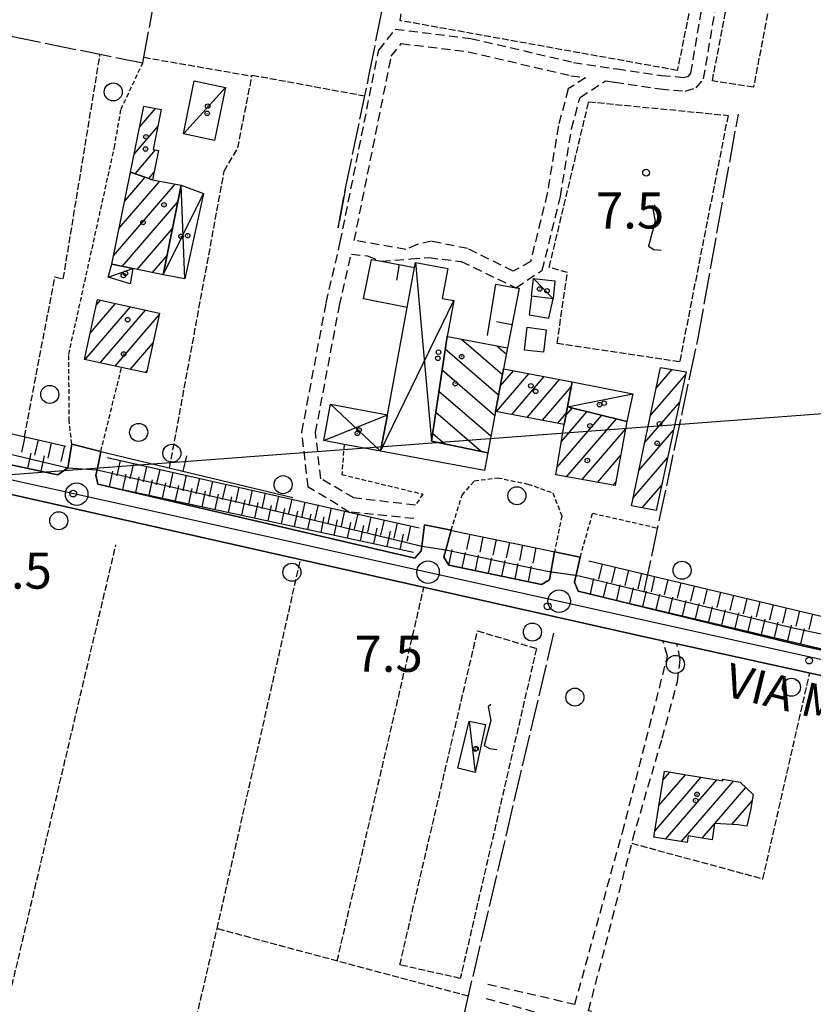
# Model space of a CAD drawing. Extents: x 1737616 to 1741926, y 5037261 to 5040389.
# Drawn here: x 1737943 to 1738120, y 5038134 to 5038353 of the extents above; entities that cross this region are included whole.
import ezdxf

# ---------------------------------------------------------------- set-up
doc = ezdxf.new("R2010")
doc.units = 0
for name, pattern in [('C', [10, 5, 5]), ('L17', [8, 7, -1]), ('L3', [1.5, 1, -0.5]), ('L5', [2, 1.5, -0.5]), ('L7', [3, 2, -1])]:
    doc.linetypes.add(name, pattern=pattern)
for name, color, linetype in [('11B2', 1, 'C'), ('11D4', 1, 'C'), ('14G7', 3, 'C'), ('16A1', 1, 'C'), ('17A1', 1, 'C'), ('17C3', 1, 'C'), ('17D4', 1, 'C'), ('17I9', 1, 'C'), ('19A1', 1, 'C'), ('1A1', 4, 'C'), ('1AJ36', 1, 'C'), ('1AP41', 7, 'CONTINUOUS'), ('1C3', 1, 'C'), ('1D4', 1, 'C'), ('1I9', 4, 'C'), ('21I9', 1, 'C'), ('22H8', 1, 'C'), ('298', 7, 'CONTINUOUS'), ('2E5', 3, 'C'), ('2J10', 2, 'L7'), ('2L12', 1, 'L3'), ('3A1', 1, 'C'), ('4E5', 2, 'L17'), ('5A1', 2, 'L5'), ('5F6', 1, 'C'), ('5I9', 2, 'L5'), ('6H8', 2, 'C'), ('A2F6', 1, 'C'), ('A4B2', 1, 'C'), ('I2E5', 7, 'CONTINUOUS'), ('I2F6', 7, 'CONTINUOUS'), ('I4B2', 7, 'CONTINUOUS'), ('N2P16', 2, 'C')]:
    doc.layers.add(name, color=color, linetype=linetype)

# ---------------------------------------------------------------- blocks, each defined once
blk = doc.blocks.new('22H8')
at = {"layer": '22H8'}
blk.add_line((0, 0), (0, 3.5), dxfattribs=at)
blk = doc.blocks.new('19A1')
at = {"layer": '19A1'}
blk.add_line((0, 0), (0, 3.50512), dxfattribs=at)
blk = doc.blocks.new('21I9')
at = {"layer": '21I9'}
for p, q in [((-1.31112, 10.00043), (-1.90323, 9.47621)), ((-1.90323, 9.47621), (-1.31112, 6.45189)), ((-1.31112, 6.45189), (-2.79141, 0.92746)), ((-2.79141, 0.92746), (-1.60717, 0.20162)), ((-1.60717, 0.20162), (0, 0))]:
    blk.add_line(p, q, dxfattribs=at)
blk = doc.blocks.new('11D4')
at = {"layer": '11D4'}
for radius in [0.5, 0.01]:
    blk.add_circle((0, 0), radius, dxfattribs=at)
blk = doc.blocks.new('1AJ36')
at = {"layer": '1AJ36'}
for radius in [0.5, 0.01]:
    blk.add_circle((0, 0), radius, dxfattribs=at)
blk = doc.blocks.new('5F6')
at = {"layer": '5F6'}
blk.add_circle((0, 0), 2, dxfattribs=at)
blk = doc.blocks.new('11B2')
at = {"layer": '11B2'}
blk.add_circle((0, 0), 0.75, dxfattribs=at)
blk = doc.blocks.new('N2P16')
at = {"layer": 'N2P16'}
blk.add_circle((0, -0.00928), 2.5, dxfattribs=at)

msp = doc.modelspace()

# ---------------------------------------------------------------- linework, layer by layer
at = {"layer": '16A1'}
msp.add_line((1737770.95477, 5038239.06174), (1741024.05432, 5038482.42344), dxfattribs=at)
at = {"layer": '17A1'}
for p, q in [((1737970.06764, 5038328.84367), (1737973.61615, 5038332.96603)), ((1737968.84613, 5038322.82555), (1737974.12276, 5038328.95549)), ((1737969.06757, 5038318.4848), (1737973.63099, 5038323.7862)), ((1737966.7207, 5038312.34839), (1737971.32933, 5038317.70231)), ((1737967.94044, 5038318.36337), (1737968.27905, 5038318.75675)), ((1737972.11792, 5038317.42937), (1737973.24809, 5038318.74339)), ((1737964.28229, 5038300.31749), (1737977.9448, 5038316.19054)), ((1737965.50103, 5038306.3324), (1737974.54576, 5038316.83981)), ((1737966.19317, 5038297.93832), (1737978.61287, 5038312.36757)), ((1737969.5636, 5038297.25582), (1737977.39597, 5038306.3548)), ((1737972.93411, 5038296.57232), (1737976.17807, 5038300.34196)), ((1737957.99503, 5038277.28039), (1737968.0759, 5038288.99149)), ((1737959.16673, 5038283.24063), (1737964.7396, 5038289.71365)), ((1737960.49995, 5038289.38746), (1737961.40323, 5038290.4368)), ((1737961.33233, 5038276.5583), (1737971.41227, 5038288.26833)), ((1737964.6687, 5038275.83514), (1737974.42756, 5038287.17216)), ((1737968.00508, 5038275.11198), (1737973.09433, 5038281.02534)), ((1737971.34045, 5038274.38875), (1737971.7621, 5038274.87859)), ((1738049.22558, 5038265.75537), (1738056.44525, 5038274.14365)), ((1738050.08081, 5038271.34798), (1738053.04152, 5038274.78857)), ((1738083.40269, 5038264.87741), (1738091.16679, 5038273.89709)), ((1738084.68233, 5038270.96307), (1738088.22254, 5038275.07579)), ((1738052.62739, 5038265.10931), (1738059.84898, 5038273.49874)), ((1738056.0302, 5038264.46333), (1738063.25179, 5038272.85275)), ((1738059.43201, 5038263.81727), (1738065.82236, 5038271.23995)), ((1738082.12297, 5038258.79274), (1738089.84371, 5038267.76204)), ((1738062.71387, 5038253.43373), (1738072.59446, 5038264.91325)), ((1738062.83482, 5038263.17128), (1738064.72164, 5038265.36323)), ((1738063.64283, 5038259.11309), (1738069.33474, 5038265.72437)), ((1738064.62738, 5038264.85376), (1738066.07402, 5038266.53543)), ((1738064.81013, 5038251.271), (1738075.85518, 5038264.10219)), ((1738068.23785, 5038250.65395), (1738077.85464, 5038261.82591)), ((1738080.84332, 5038252.70708), (1738088.5217, 5038261.62608)), ((1738071.66464, 5038250.03583), (1738076.80281, 5038256.006)), ((1738079.5636, 5038246.62242), (1738087.19861, 5038255.49104)), ((1738075.09137, 5038249.41871), (1738075.75198, 5038250.18616)), ((1738081.5945, 5038244.38158), (1738085.87553, 5038249.356)), ((1738084.37127, 5038172.71714), (1738094.65422, 5038184.66298)), ((1738085.27632, 5038178.36763), (1738091.17484, 5038185.22)), ((1738086.18237, 5038184.01819), (1738087.69645, 5038185.7771)), ((1738086.77761, 5038170.91355), (1738098.13261, 5038184.10588)), ((1738090.25508, 5038170.35537), (1738101.84359, 5038183.81789)), ((1738097.67604, 5038174.37732), (1738104.56363, 5038182.37872)), ((1738101.44968, 5038174.16321), (1738105.95598, 5038179.39716)), ((1738094.89417, 5038171.14667), (1738097.65205, 5038174.34945))]:
    msp.add_line(p, q, dxfattribs=at)
at = {"layer": '17C3'}
for p, q in [((1737979.7904, 5038327.31164, -3333), (1737989.13182, 5038337.6467, -3333)), ((1737963.08916, 5038295.542, -3333), (1737968.60335, 5038297.45073, -3333)), ((1738057.48443, 5038295.29395, -3333), (1738061.79463, 5038290.76268, -3333)), ((1738064.98982, 5038266.80531, -3333), (1738079.51756, 5038269.70524, -3333)), ((1738043.21318, 5038197.11185, -3333), (1738044.54341, 5038185.71086, -3333))]:
    msp.add_line(p, q, dxfattribs=at)
at = {"layer": '17D4'}
for p, q in [((1737980.14813, 5038295.19658, -3333), (1737979.3335, 5038315.92538, -3333)), ((1737975.31792, 5038296.08878, -3333), (1737984.29025, 5038314.07893, -3333)), ((1738031.25482, 5038298.83931, -3333), (1738034.82427, 5038259.1815, -3333)), ((1738023.56046, 5038256.95596, -3333), (1738039.78574, 5038290.36976, -3333)), ((1738012.46133, 5038267.3955, -3333), (1738023.56046, 5038256.95596, -3333)), ((1738010.95025, 5038259.32296, -3333), (1738025.05479, 5038265.05131, -3333))]:
    msp.add_line(p, q, dxfattribs=at)
at = {"layer": '17I9'}
for p, q in [((1738041.49029, 5038281.82075), (1738050.57856, 5038273.9976)), ((1738049.33334, 5038280.34766), (1738051.42561, 5038278.54664)), ((1738037.88857, 5038279.64292), (1738049.72501, 5038269.45509)), ((1738037.18837, 5038274.96747), (1738048.87153, 5038264.91158)), ((1738036.48816, 5038270.29202), (1738048.02027, 5038260.36523)), ((1738035.78896, 5038265.61665), (1738045.96195, 5038256.85977)), ((1738035.08875, 5038260.9412), (1738037.87022, 5038258.54692))]:
    msp.add_line(p, q, dxfattribs=at)
at = {"layer": '1A1'}
for points in [[(1737968.03709, 5038318.84093, 10.15), (1737971.00263, 5038333.45044, 10.15), (1737974.88733, 5038332.73019, 10.15), (1737973.09654, 5038323.89263, 10.15), (1737974.2418, 5038323.66442, 10.15), (1737972.92705, 5038317.14994, 10.15), (1737968.03709, 5038318.84093, 10.15)], [(1737979.3335, 5038315.92538, 13.35), (1737975.31792, 5038296.08878, 13.35), (1737968.60335, 5038297.45073, 13.35), (1737963.894, 5038298.40312, 13.35), (1737968.03709, 5038318.84093, 13.35), (1737972.92705, 5038317.14994, 13.35), (1737979.3335, 5038315.92538, 13.35)], [(1737960.75794, 5038290.57706, 13.98), (1737974.51927, 5038287.5952, 13.98), (1737971.64121, 5038274.323, 13.98), (1737966.08248, 5038275.52974, 13.98), (1737957.87988, 5038277.30487, 13.98), (1737960.75794, 5038290.57706, 13.98)], [(1738049.03637, 5038265.79136, 11.26), (1738050.80661, 5038275.21204, 11.26), (1738066.02583, 5038272.3272, 11.26), (1738064.9899, 5038266.80431, 11.26), (1738064.26309, 5038262.90006, 11.26), (1738049.03637, 5038265.79136, 11.26)], [(1738085.64022, 5038275.5184, 10.45), (1738091.30668, 5038274.54736, 10.45), (1738084.68225, 5038243.81833, 10.45), (1738079.1859, 5038244.82115, 10.45), (1738085.64022, 5038275.5184, 10.45)], [(1738078.16248, 5038263.52869, 16.04), (1738075.59655, 5038249.32814, 16.04), (1738062.42943, 5038251.69961, 16.04), (1738064.26309, 5038262.90006, 16.04), (1738064.9899, 5038266.80431, 16.04), (1738078.16248, 5038263.52869, 16.04)], [(1738086.49466, 5038185.97, 12.3), (1738099.46728, 5038183.89284, 12.3), (1738099.41249, 5038184.20964, 12.3), (1738103.28191, 5038183.58653, 12.3), (1738106.19059, 5038180.84576, 12.3), (1738105.62713, 5038177.3719, 12.3), (1738104.76685, 5038173.7906, 12.3), (1738102.89691, 5038174.08094, 12.3), (1738097.65687, 5038174.37889, 12.3), (1738097.08628, 5038170.79921, 12.3), (1738091.76532, 5038171.64267, 12.3), (1738091.52488, 5038170.15152, 12.3), (1738084.14969, 5038171.33571, 12.3), (1738086.49466, 5038185.97, 12.3)]]:
    msp.add_polyline3d(points, close=True, dxfattribs=at)
at = {"layer": '1AP41'}
for points in [[(1737769.21744, 5038284.91359, 7.9), (1737815.17828, 5038275.66304, 7.9), (1737814.52398, 5038271.00408, 7.7), (1737818.7672, 5038270.51824, 7.7), (1737819.99473, 5038274.21725, 7.9), (1737870.33906, 5038263.54467, 7.9), (1737879.27228, 5038257.24427, 8.22), (1737882.19005, 5038256.45972, 7.023), (1737919.32805, 5038248.05336, 8.6), (1737924.5511, 5038249.34965, 7.9), (1737928.79176, 5038250.26558, 7.9), (1738001.41794, 5038233.93814, 7.9), (1738083.42389, 5038215.50342, 7.9), (1738086.18773, 5038214.89988, 6.85), (1738087.74891, 5038214.55437, 6.805), (1738089.30212, 5038214.20825, 6.76), (1738198.62643, 5038190.23667, 7.9), (1738208.57855, 5038188.01176, 7.9), (1738241.81475, 5038180.01945, 7.9), (1738242.77792, 5038176.58157, 8.6), (1738246.64572, 5038175.76579, 8.6), (1738249.05407, 5038178.45304, 7.9), (1738254.28009, 5038178.34257, 7.9), (1738305.97712, 5038166.8705, 7.9)], [(1738134.59258, 5038210.047, 6.2), (1738117.44796, 5038213.7355, 6.2), (1738067.3961, 5038225.9393, 8.4), (1738066.55381, 5038227.88196, 8.2), (1738067.83384, 5038233.4933, 8.2), (1738062.12908, 5038234.66807, 8.3), (1738060.99431, 5038228.46889, 8.3), (1738059.26163, 5038227.43372, 8.3), (1738038.68933, 5038231.71218, 8), (1738037.55771, 5038233.43363, 7.9), (1738038.00114, 5038235.05329, 7.873), (1738039.19343, 5038239.42458, 7.8), (1738033.30536, 5038240.63678, 7.5), (1738032.67261, 5038235.9042, 7.746), (1738032.53083, 5038234.86368, 7.8), (1738031.14685, 5038233.2559, 7.8), (1738001.75753, 5038240.08284, 8), (1737961.45677, 5038249.50515, 8.098), (1737960.82592, 5038249.65351, 8.1), (1737960.38153, 5038251.62593, 7.9), (1737960.63466, 5038252.84024, 7.991), (1737961.48918, 5038256.92754, 8.3), (1737955.02254, 5038258.52766, 7.9), (1737954.13948, 5038253.26693, 7.9), (1737951.95309, 5038251.7014, 7.9), (1737951.17333, 5038251.86971, 7.9), (1737900.73168, 5038262.67643, 7.9)]]:
    msp.add_polyline3d(points, dxfattribs=at)
at = {"layer": '1C3'}
for points in [[(1737982.20891, 5038339.07229, 13.367), (1737989.13182, 5038337.6467, 13.367), (1737986.72052, 5038325.88358, 13.367), (1737979.7904, 5038327.31164, 13.367), (1737982.20891, 5038339.07229, 13.367)], [(1737968.023, 5038294.109, 10.108), (1737963.08916, 5038295.542, 10.108), (1737963.894, 5038298.40312, 10.108), (1737968.60335, 5038297.45073, 10.108), (1737968.023, 5038294.109, 10.108)], [(1738062.209, 5038294.75487, 12.468), (1738061.79463, 5038290.76268, 12.468), (1738057.0302, 5038291.31181, 12.468), (1738057.48443, 5038295.29395, 12.468), (1738062.209, 5038294.75487, 12.468)], [(1738079.51756, 5038269.70524, 10.19), (1738078.16248, 5038263.52869, 10.19), (1738064.9899, 5038266.80431, 10.19), (1738066.02583, 5038272.3272, 10.19), (1738079.51756, 5038269.70524, 10.19)], [(1738046.79455, 5038196.35788, 10.391), (1738044.54341, 5038185.71086, 10.391), (1738040.64952, 5038186.66108, 10.391), (1738043.21318, 5038197.11185, 10.391), (1738046.79455, 5038196.35788, 10.391)]]:
    msp.add_polyline3d(points, close=True, dxfattribs=at)
at = {"layer": '1D4'}
for points in [[(1737984.29025, 5038314.07893, 10.26), (1737980.14813, 5038295.19658, 10.26), (1737975.31792, 5038296.08878, 10.26), (1737979.3335, 5038315.92538, 10.26), (1737984.29025, 5038314.07893, 10.26)], [(1738031.25482, 5038298.83931, 13.34), (1738038.4458, 5038297.48993, 13.34), (1738037.20298, 5038290.85847, 13.34), (1738039.78574, 5038290.36976, 13.34), (1738038.30482, 5038282.41681, 13.34), (1738034.82427, 5038259.1815, 13.34), (1738047.31173, 5038256.57867, 13.34), (1738046.57981, 5038252.64896, 13.34), (1738023.56046, 5038256.95596, 13.34), (1738025.05479, 5038265.05131, 13.34), (1738029.42448, 5038288.85455, 13.34), (1738031.04785, 5038297.73174, 13.34), (1738031.25482, 5038298.83931, 13.34)], [(1738023.56046, 5038256.95596, 12.217), (1738015.45511, 5038258.47662, 12.217), (1738010.95025, 5038259.32296, 12.217), (1738012.46133, 5038267.3955, 12.217), (1738025.05479, 5038265.05131, 12.217), (1738023.56046, 5038256.95596, 12.217)]]:
    msp.add_polyline3d(points, close=True, dxfattribs=at)
at = {"layer": '1I9'}
msp.add_polyline3d([(1738038.30482, 5038282.41681, 14.41), (1738039.65536, 5038282.16584, 14.41), (1738051.67782, 5038279.90731, 14.41), (1738050.80661, 5038275.21204, 14.41), (1738049.03637, 5038265.79136, 14.41), (1738047.31173, 5038256.57867, 14.41), (1738034.82427, 5038259.1815, 14.41), (1738038.30482, 5038282.41681, 14.41)], close=True, dxfattribs=at)
at = {"layer": '298'}
for points in [[(1738305.97712, 5038166.8705, 7.9), (1738254.28009, 5038178.34257, 7.9), (1738249.05407, 5038178.45304, 7.9), (1738246.64572, 5038175.76579, 8.6), (1738242.77792, 5038176.58157, 8.6), (1738241.81475, 5038180.01945, 7.9), (1738208.57855, 5038188.01176, 7.9), (1738198.62643, 5038190.23667, 7.9), (1738089.30212, 5038214.20825, 6.76), (1738087.74891, 5038214.55437, 6.805), (1738086.18773, 5038214.89988, 6.85), (1738083.42389, 5038215.50342, 7.9), (1738001.41794, 5038233.93814, 7.9), (1737928.79176, 5038250.26558, 7.9), (1737924.5511, 5038249.34965, 7.9), (1737919.32805, 5038248.05336, 8.6), (1737882.19005, 5038256.45972, 7.023), (1737879.27228, 5038257.24427, 8.22), (1737870.33906, 5038263.54467, 7.9), (1737819.99473, 5038274.21725, 7.9), (1737818.7672, 5038270.51824, 7.7), (1737814.52398, 5038271.00408, 7.7), (1737815.17828, 5038275.66304, 7.9), (1737769.21744, 5038284.91359, 7.9)], [(1737900.73168, 5038262.67643, 7.9), (1737951.17333, 5038251.86971, 7.9), (1737951.95309, 5038251.7014, 7.9), (1737954.13948, 5038253.26693, 7.9), (1737955.02254, 5038258.52766, 7.9), (1737961.48918, 5038256.92754, 8.3), (1737960.63466, 5038252.84024, 7.991), (1737960.38153, 5038251.62593, 7.9), (1737960.82592, 5038249.65351, 8.1), (1737961.45677, 5038249.50515, 8.098), (1738001.75753, 5038240.08284, 8), (1738031.14685, 5038233.2559, 7.8), (1738032.53083, 5038234.86368, 7.8), (1738032.67261, 5038235.9042, 7.746), (1738033.30536, 5038240.63678, 7.5), (1738039.19343, 5038239.42458, 7.8), (1738038.00114, 5038235.05329, 7.873), (1738037.55771, 5038233.43363, 7.9), (1738038.68933, 5038231.71218, 8), (1738059.26163, 5038227.43372, 8.3), (1738060.99431, 5038228.46889, 8.3), (1738062.12908, 5038234.66807, 8.3)], [(1738062.12908, 5038234.66807, 8.3), (1738067.83384, 5038233.4933, 8.2), (1738066.55381, 5038227.88196, 8.2), (1738067.3961, 5038225.9393, 8.4), (1738117.44796, 5038213.7355, 6.2), (1738134.59258, 5038210.047, 6.2)]]:
    msp.add_polyline3d(points, dxfattribs=at)
at = {"layer": '2E5'}
for points in [[(1737853.32105, 5038281.46679, 8), (1737852.455, 5038277.54712, 7.661), (1737852.29643, 5038276.83829, 7.6), (1737852.81642, 5038273.86869, 7.7), (1737853.43807, 5038273.72265, 7.703), (1737900.27798, 5038262.77587, 7.9), (1737900.73168, 5038262.67643, 7.9), (1737951.17333, 5038251.86971, 7.9), (1737951.95309, 5038251.7014, 7.9), (1737954.13948, 5038253.26693, 7.9), (1737955.02254, 5038258.52766, 7.9)], [(1737961.48918, 5038256.92754, 8.3), (1737960.63466, 5038252.84024, 7.991), (1737960.38153, 5038251.62593, 7.9), (1737960.82592, 5038249.65351, 8.1), (1737961.45677, 5038249.50515, 8.098), (1738001.75753, 5038240.08284, 8), (1738031.14685, 5038233.2559, 7.8), (1738032.53083, 5038234.86368, 7.8), (1738032.67261, 5038235.9042, 7.746), (1738033.30536, 5038240.63678, 7.5)], [(1737919.32805, 5038248.05336, 8.6), (1737924.5511, 5038249.34965, 7.9), (1737928.79176, 5038250.26558, 7.9), (1738001.41794, 5038233.93814, 7.9), (1738083.42389, 5038215.50342, 7.9), (1738086.18773, 5038214.89988, 7.9)], [(1738039.19343, 5038239.42458, 7.8), (1738038.00114, 5038235.05329, 7.873), (1738037.55771, 5038233.43363, 7.9), (1738038.68933, 5038231.71218, 8), (1738059.26163, 5038227.43372, 8.3), (1738060.99431, 5038228.46889, 8.3), (1738062.12908, 5038234.66807, 8.3)], [(1738067.83384, 5038233.4933, 8.2), (1738066.55381, 5038227.88196, 8.2), (1738067.3961, 5038225.9393, 8.4), (1738117.44796, 5038213.7355, 6.2), (1738134.59258, 5038210.047, 6.2), (1738157.91573, 5038205.03064, 6.2), (1738174.61166, 5038201.66959, 6.5), (1738175.52613, 5038202.01979, 6.5), (1738176.56164, 5038202.41415, 6.5), (1738176.95815, 5038204.66109, 6.438), (1738177.63701, 5038208.56276, 6.33), (1738177.82388, 5038209.63072, 6.3)], [(1738089.30212, 5038214.20825, 7.9), (1738198.62643, 5038190.23667, 7.9)]]:
    msp.add_polyline3d(points, dxfattribs=at)
at = {"layer": '2J10'}
for points in [[(1738073.44151, 5038339.08912, 7.61), (1738075.50282, 5038338.76096, 8.1), (1738085.53869, 5038337.3065, 8.2), (1738091.09058, 5038336.82129, 8.1), (1738093.54642, 5038337.50643, 8.1), (1738095.20486, 5038339.53388, 8.1), (1738098.40544, 5038358.42805, 7.9), (1738103.55475, 5038382.07804, 6.7), (1738108.90434, 5038412.46102, 7.5), (1738111.18217, 5038427.57668, 7.8), (1738113.52905, 5038428.35094, 7.8), (1738142.98759, 5038426.04199, 7.9), (1738176.22511, 5038424.11803, 8.1), (1738206.95171, 5038423.50547, 8.1), (1738215.79193, 5038423.36855, 8.1), (1738232.31659, 5038422.29724, 8.1), (1738259.88925, 5038419.64763, 7.3), (1738271.79988, 5038420.03725, 7.6)], [(1738075.1627, 5038341.84631, 7.56), (1738075.95498, 5038341.72507, 8.13), (1738085.88712, 5038340.28993, 8.23), (1738090.81647, 5038339.85542, 8.13), (1738091.82942, 5038340.13578, 8.12), (1738092.38232, 5038340.81494, 8.1), (1738095.46451, 5038358.99928, 7.9), (1738100.61193, 5038382.66116, 6.7), (1738105.93822, 5038412.9401, 7.5), (1738108.24658, 5038428.27767, 7.78)], [(1738030.9229, 5038242.01395, 8.15), (1738016.6016, 5038243.47274, 8.15), (1738007.46643, 5038249.01395, 8.12), (1738006.07725, 5038261.20276, 8.09), (1738011.4924, 5038289.87876, 7.88), (1738014.59595, 5038303.3674, 7.88), (1738023.13713, 5038345.87469, 6.17), (1738026.81601, 5038350.53329, 6.14), (1738043.52893, 5038348.51333, 6.15), (1738066.31843, 5038343.19034, 7.54), (1738075.1627, 5038341.84631, 7.56)], [(1738017.05597, 5038300.64521, 7.41), (1738020.59418, 5038300.26709, 7.55), (1738023.72423, 5038299.0712, 8.067), (1738030.25116, 5038299.58756, 7.55), (1738034.24018, 5038299.88597, 7.55), (1738041.40049, 5038299.05376, 7.55), (1738053.54192, 5038293.22099, 7.915), (1738059.41834, 5038297.08428, 7.64), (1738063.44938, 5038313.4703, 7.62), (1738065.9237, 5038328.46627, 7.62), (1738067.78681, 5038335.39885, 7.64), (1738073.44151, 5038339.08912, 7.61)], [(1738031.27133, 5038244.99737, 8.1), (1738017.61429, 5038246.58508, 8.1), (1738010.27572, 5038250.84569, 8.1), (1738009.10933, 5038261.08862, 8.1), (1738014.42157, 5038289.26353, 7.9), (1738017.05597, 5038300.64521, 7.41)], [(1738047.30124, 5038138.79097, 6.58), (1738066.62813, 5038134.31001, 6.1), (1738077.20254, 5038172.46868, 6.9), (1738087.19625, 5038211.47243, 6.81), (1738086.18773, 5038214.89988, 6.85)], [(1738170.25287, 5038105.77227, 6.44), (1738125.57817, 5038118.36535, 6.68), (1738069.70484, 5038132.87547, 6.61), (1738079.49724, 5038170.89741, 6.85), (1738086.02345, 5038193.31461, 6.9), (1738089.38262, 5038205.79949, 6.76), (1738090.01648, 5038210.73171, 6.76), (1738089.30212, 5038214.20825, 6.76)], [(1738046.99857, 5038135.61141, 6.49), (1738067.87317, 5038129.81217, 6.39), (1738097.71893, 5038120.86524, 6.39), (1738126.09205, 5038113.80178, 6.49), (1738168.65125, 5038101.73839, 6.63)]]:
    msp.add_polyline3d(points, dxfattribs=at)
msp.add_polyline3d([(1738017.71423, 5038303.6829, 7.86), (1738025.92866, 5038344.57927, 6.2), (1738028.12695, 5038347.35309, 6.2), (1738043.00614, 5038345.55497, 6.2), (1738065.76413, 5038340.23764, 7.6), (1738069.01048, 5038339.77952, 7.6), (1738065.18552, 5038337.28814, 7.6), (1738062.99304, 5038329.10145, 7.6), (1738060.50614, 5038314.07245, 7.6), (1738056.81093, 5038299.05535, 7.6), (1738052.96352, 5038296.86414, 7.6), (1738042.82586, 5038301.89111, 7.5), (1738034.86878, 5038303.52114, 7.5), (1738031.65792, 5038302.76748, 7.5), (1738029.17403, 5038301.72023, 7.5), (1738017.71423, 5038303.6829, 7.86)], close=True, dxfattribs=at)
at = {"layer": '2L12'}
msp.add_line((1737961.48918, 5038256.92754, 7.26), (1737966.08248, 5038275.52974, 7.31), dxfattribs=at)
for points in [[(1737955.02254, 5038258.52766, 7.9), (1737954.4806, 5038263.6808, 7.36), (1737954.36481, 5038278.43284, 7.4), (1737964.48693, 5038324.29852, 7.29), (1737965.96014, 5038332.78339, 7.24), (1737970.79795, 5038343.10345, 7.24)], [(1738015.45511, 5038258.47662, 7.2), (1738014.95323, 5038251.78026, 7.29), (1738032.91265, 5038247.45475, 7.1), (1738031.27133, 5038244.99737, 6.96)], [(1738039.19343, 5038239.42458, 6.6), (1738041.62045, 5038247.1976, 6.88), (1738044.33686, 5038250.37823, 6.86), (1738049.5017, 5038251.08551, 7.05), (1738056.19555, 5038249.67887, 7), (1738061.7562, 5038247.70911, 6.96), (1738063.7646, 5038242.64562, 7.05), (1738063.7646, 5038242.64562, 6.96), (1738062.12908, 5038234.66807, 6.7)], [(1738067.83384, 5038233.4933, 7.1), (1738070.58749, 5038243.18712, 7.07), (1738085.01284, 5038239.92197, 7.24)]]:
    msp.add_polyline3d(points, dxfattribs=at)
at = {"layer": '3A1'}
for p, q in [((1738055.45576, 5038279.3676, 7.633), (1738056.0791, 5038284.44044, 7.692)), ((1737961.48918, 5038256.92754, 7.26), (1738004.06953, 5038246.67193, 7.438))]:
    msp.add_line(p, q, dxfattribs=at)
for points in [[(1738029.42448, 5038288.85455, 7.604), (1738019.74937, 5038290.72811, 7.789), (1738021.56367, 5038299.46615, 7.754), (1738023.72423, 5038299.0712, 8.067), (1738031.04785, 5038297.73174, 7.543)], [(1738047.25964, 5038282.6244, 7.684), (1738049.14327, 5038293.98803, 7.78), (1738053.54192, 5038293.22099, 7.915), (1738054.29591, 5038293.08887, 7.873), (1738051.67782, 5038279.90731, 7.637)], [(1738057.0302, 5038291.31181, 7.71), (1738056.49223, 5038287.18903, 7.698), (1738060.89466, 5038286.46539, 7.656), (1738061.79463, 5038290.76268, 7.716)], [(1738056.0791, 5038284.44044, 7.692), (1738060.24895, 5038283.88995, 7.615), (1738059.65921, 5038278.89082, 7.566), (1738055.45576, 5038279.3676, 7.633)], [(1738039.19343, 5038239.42458, 6.6), (1738040.3711, 5038239.17874, 6.704), (1738060.52982, 5038234.9997, 6.721), (1738062.12908, 5038234.66807, 6.7)]]:
    msp.add_polyline3d(points, dxfattribs=at)
at = {"layer": '4E5'}
for points in [[(1738015.71338, 5038314.93244, 7.5), (1738014.13535, 5038306.49487, 7.5), (1738015.71338, 5038314.93244, 7.5), (1738020.95286, 5038340.09842, 7.3), (1738036.02685, 5038416.2341, 6.4), (1738055.53194, 5038422.34744, 6.86), (1738058.32184, 5038438.46011, 9.6), (1738070.57775, 5038497.29071, 6.86), (1738085.31281, 5038576.26623, 6.9)], [(1737917.73744, 5038353.83555, 8.968), (1737970.78491, 5038343.06336, 7.24), (1737986.65289, 5038428.58576, 7.8), (1738001.48217, 5038509.45256, 6.95)], [(1738082.01602, 5038225.83761, 6.94), (1738093.91557, 5038281.67212, 9.1), (1738102.91289, 5038331.6887, 8.6)], [(1737987.3067, 5037887.60592, 8.6), (1738012.89397, 5038008.05891, 8.6), (1738061.97605, 5038216.6056, 7.4)]]:
    msp.add_polyline3d(points, dxfattribs=at)
at = {"layer": '5A1'}
for p, q in [((1737971.01167, 5038344.32183, 6.89), (1737995.01558, 5038340.1517, 6.84)), ((1737925.69831, 5038070.31948, 6.91), (1737964.83967, 5038236.21595, 6.8)), ((1738013.92737, 5038143.90588, 6.85), (1738033.16528, 5038226.79822, 6.85)), ((1737965.89241, 5038059.1853, 6.85), (1737987.28744, 5038151.05986, 6.85))]:
    msp.add_line(p, q, dxfattribs=at)
for points in [[(1737944.53614, 5038260.16002, 7.13), (1737951.29825, 5038295.64371, 7.23), (1737953.15787, 5038295.18313, 7.28), (1737961.32589, 5038344.98416, 6.88)], [(1737976.74331, 5038253.25407, 7.23), (1737988.85895, 5038319.08188, 7.08), (1737991.86039, 5038324.20326, 6.91), (1737995.05559, 5038340.35425, 6.75), (1738020.05427, 5038335.76915, 6.94)], [(1738043.02292, 5038136.08618, 7), (1737987.28744, 5038151.05986, 6.76), (1738005.79274, 5038232.95371, 6.85)], [(1738079.27349, 5038170.01422, 6.3), (1738108.37487, 5038162.11675, 6.3), (1738118.74158, 5038207.75709, 6.3)]]:
    msp.add_polyline3d(points, dxfattribs=at)
at = {"layer": '5I9'}
for points in [[(1738027.87135, 5038352.44542, 8.7), (1738039.51945, 5038414.99114, 8.6), (1738056.46183, 5038417.66558, 8.9), (1738061.07609, 5038435.15624, 8.9), (1738106.74705, 5038426.53889, 9.8), (1738089.36879, 5038341.40481, 10), (1738027.87135, 5038352.44542, 8.7)], [(1738097.14256, 5038339.07513, 9.7), (1738113.46786, 5038423.83361, 7.6), (1738122.37408, 5038422.69378, 7.6), (1738106.27429, 5038337.65532, 7.6), (1738097.14256, 5038339.07513, 9.7)], [(1738100.62182, 5038331.41502, 8.8), (1738089.8726, 5038276.75964, 8.7), (1738062.68635, 5038280.84015, 8.7), (1738065.02038, 5038296.55869, 8.7), (1738060.9795, 5038297.78472, 8.7), (1738069.70558, 5038334.46936, 8.8), (1738100.62182, 5038331.41502, 8.8)]]:
    msp.add_polyline3d(points, close=True, dxfattribs=at)
msp.add_polyline3d([(1738045.05394, 5038217.11871, 6.63), (1738058.12433, 5038213.21168, 6.9), (1738041.22949, 5038140.04559, 6.9), (1738027.82099, 5038143.02981, 7.04), (1738045.05394, 5038217.11871, 7.01)], dxfattribs=at)
at = {"layer": '6H8'}
for p, q in [((1737961.45677, 5038249.50515, 8.098), (1738030.85533, 5038234.53878, 7.536)), ((1738040.3711, 5038239.17874, 6.704), (1738060.52982, 5038234.9997, 6.721)), ((1738038.68933, 5038231.71218, 8), (1738059.26163, 5038227.43372, 8.3))]:
    msp.add_line(p, q, dxfattribs=at)
for points in [[(1737854.07864, 5038281.29984, 7.767), (1737901.42427, 5038270.08101, 6.896), (1737953.7115, 5038258.04951, 7.648)], [(1737853.43807, 5038273.72265, 7.703), (1737900.27798, 5038262.77587, 7.9), (1737900.73168, 5038262.67643, 7.9), (1737951.17333, 5038251.86971, 7.9)], [(1737962.85172, 5038255.56433, 7.369), (1738016.6016, 5038243.47274, 8.15), (1738032.10848, 5038239.98666, 7.464)], [(1738069.75394, 5038232.65316, 7.083), (1738136.5247, 5038216.78117, 7.39), (1738177.63701, 5038208.56276, 6.33)], [(1738067.3961, 5038225.9393, 8.4), (1738134.59258, 5038210.047, 6.2), (1738175.52613, 5038202.01979, 6.5)]]:
    msp.add_polyline3d(points, dxfattribs=at)
at = {"layer": 'A2F6', "flags": 128}
msp.add_lwpolyline([(1737769.06605, 5038288.82734), (1737817.32702, 5038278.14735), (1737848.09393, 5038271.33725), (1737880.83593, 5038264.09126), (1737956.12783, 5038247.42575), (1737980.91185, 5038241.94307), (1738034.07423, 5038230.14448), (1738063.14589, 5038223.68989), (1738176.79501, 5038198.46339), (1738177.48729, 5038198.3116), (1738203.94521, 5038192.54596), (1738245.52764, 5038183.48622), (1738264.25992, 5038179.40703), (1738296.9383, 5038172.28957), (1738317.09024, 5038167.66574), (1738352.77908, 5038159.4768), (1738406.60979, 5038147.12537), (1738423.03147, 5038143.35568), (1738425.51076, 5038142.78902), (1738449.96406, 5038134.91884)], dxfattribs=at)
at = {"layer": 'A4B2'}
msp.add_polyline3d([(1737768.77287, 5038296.62048, 0), (1737769.99226, 5038296.33965, 8.623), (1737847.01237, 5038278.66326, 7.634), (1737852.455, 5038277.54712, 7.661), (1737954.13948, 5038253.26693, 7.9), (1737960.63466, 5038252.84024, 7.991), (1737996.50758, 5038244.60198, 6.4), (1738029.38263, 5038236.73112, 6.9), (1738032.67261, 5038235.9042, 7.746), (1738038.00114, 5038235.05329, 7.873), (1738040.83277, 5038234.4819, 6.9), (1738060.09716, 5038230.40745, 6.9), (1738067.63567, 5038229.3458, 6.8), (1738114.73568, 5038217.84579, 7.2), (1738176.95815, 5038204.66109, 6.438), (1738181.92619, 5038203.80326, 8.16), (1738221.49032, 5038195.64953, 6.4), (1738263.24561, 5038185.95489, 7.977), (1738267.31371, 5038185.30352, 8.4), (1738307.88571, 5038176.23838, 6.7)], dxfattribs=at)
at = {"layer": 'I2E5'}
for points in [[(1737955.02254, 5038258.52766, 7.9), (1737961.48918, 5038256.92754, 8.3)], [(1738033.30536, 5038240.63678, 7.5), (1738039.19343, 5038239.42458, 7.8)], [(1738062.12908, 5038234.66807, 8.3), (1738067.83384, 5038233.4933, 8.2)]]:
    msp.add_polyline3d(points, dxfattribs=at)
at = {"layer": 'I2F6'}
msp.add_polyline3d([(1738086.18773, 5038214.89988, 6.85), (1738087.74891, 5038214.55437, 6.805), (1738089.30212, 5038214.20825, 6.76)], dxfattribs=at)
at = {"layer": 'I4B2'}
msp.add_polyline3d([(1737769.99226, 5038296.33965, 8.623), (1737847.01237, 5038278.66326, 7.634), (1737852.455, 5038277.54712, 7.661), (1737954.13948, 5038253.26693, 7.9), (1737960.63466, 5038252.84024, 7.991), (1737996.50758, 5038244.60198, 6.4), (1738029.38263, 5038236.73112, 6.9), (1738032.67261, 5038235.9042, 7.746), (1738038.00114, 5038235.05329, 7.873), (1738040.83277, 5038234.4819, 6.9), (1738060.09716, 5038230.40745, 6.9), (1738061.3164, 5038230.23592, 6.884), (1738061.3174, 5038230.23599, 6.884), (1738066.91092, 5038229.44902, 6.81), (1738066.91498, 5038229.44833, 6.81), (1738067.63567, 5038229.3458, 6.8), (1738114.73568, 5038217.84579, 7.2), (1738176.95815, 5038204.66109, 6.438), (1738181.92619, 5038203.80326, 8.16), (1738221.49032, 5038195.64953, 6.4), (1738263.24561, 5038185.95489, 7.977), (1738267.31371, 5038185.30352, 8.4), (1738307.88571, 5038176.23838, 6.7)], dxfattribs=at)

# ---------------------------------------------------------------- block references
at = {"layer": '11B2'}
for p in [(1738082.44729, 5038318.72235, 7.5), (1737955.35759, 5038247.56067, 7.5), (1738060.61373, 5038222.56381, 7.5), (1738118.6213, 5038210.51793, 7.4)]:
    msp.add_blockref('11B2', p, dxfattribs=at)
at = {"layer": '11D4'}
for p in [(1737985.07304, 5038331.88665, 13.367), (1737971.38277, 5038323.97201, 10.15), (1737975.48972, 5038311.59441, 13.35), (1737980.74779, 5038304.76836, 10.26), (1737966.48557, 5038295.90639, 10.108), (1738060.45009, 5038292.51533, 12.468), (1737966.54918, 5038278.51399, 13.98), (1738036.26155, 5038277.57069, 13.34), (1738041.53894, 5038277.92637, 14.41), (1738056.89185, 5038271.47141, 11.26), (1738073.12603, 5038267.59348, 10.19), (1738018.37447, 5038260.92833, 12.217), (1738084.91724, 5038258.69391, 10.45), (1738069.41472, 5038254.88269, 16.04), (1738044.57021, 5038190.90253, 10.391), (1738093.7313, 5038180.87342, 12.3)]:
    msp.add_blockref('11D4', p, dxfattribs=at)
at = {"layer": '19A1'}
for p, rotation in [((1738027.68348, 5038298.3465, 7.784), 169.628), ((1738052.68814, 5038284.99505, 7.728), 78.768), ((1737979.76313, 5038252.52629, 7.336), 346.458)]:
    msp.add_blockref('19A1', p, dxfattribs=dict(at, rotation=rotation))
at = {"layer": '1AJ36'}
for p in [(1737985.18987, 5038333.46181, 7.379), (1737971.50911, 5038326.68009, 7.3), (1737970.83021, 5038307.68477, 7.3), (1737979.27137, 5038304.61078, 7.312), (1737966.94071, 5038296.41779, 7.349), (1738058.85207, 5038292.92428, 7.615), (1737967.45171, 5038286.14187, 7.26), (1738036.39564, 5038278.92853, 7.492), (1738040.138, 5038271.93393, 7.45), (1738057.96524, 5038270.21995, 7.45), (1738072.10763, 5038267.27862, 7.557), (1738069.9994, 5038262.57706, 7.45), (1738085.41584, 5038263.02134, 7.45), (1738018.77408, 5038261.6592, 7.303), (1738044.72543, 5038191.0395, 7.687), (1738093.44186, 5038179.50095, 6.98)]:
    msp.add_blockref('1AJ36', p, dxfattribs=at)
at = {"layer": '21I9'}
for p in [(1738085.77067, 5038301.52365), (1738049.31884, 5038190.79245)]:
    msp.add_blockref('21I9', p, dxfattribs=at)
at = {"layer": '22H8'}
for p, rotation in [((1737944.64117, 5038260.13679, 7.518), 167.038), ((1737947.56462, 5038259.46397, 7.56), 167.038), ((1737950.48907, 5038258.79122, 7.602), 167.038), ((1737945.30599, 5038253.12658, 7.9), 347.908), ((1737953.41252, 5038258.1184, 7.644), 167.038), ((1737948.23912, 5038252.49861, 7.9), 347.908), ((1737965.77911, 5038254.90584, 7.412), 167.318), ((1737968.7065, 5038254.24736, 7.454), 167.318), ((1737963.4026, 5038249.08511, 8.082), 347.828), ((1737966.33604, 5038248.45315, 8.058), 347.828), ((1737971.6329, 5038253.5888, 7.497), 167.318), ((1737974.56029, 5038252.93031, 7.539), 167.318), ((1737977.48669, 5038252.27175, 7.582), 167.318), ((1737969.26854, 5038247.82012, 8.035), 347.828), ((1737972.20098, 5038247.18809, 8.011), 347.828), ((1737975.13349, 5038246.55505, 7.987), 347.828), ((1737980.41408, 5038251.61326, 7.624), 167.318), ((1737983.34147, 5038250.95478, 7.667), 167.318), ((1737986.26787, 5038250.29622, 7.709), 167.318), ((1737989.19526, 5038249.63773, 7.752), 167.318), ((1737978.06692, 5038245.92309, 7.963), 347.828), ((1737980.99943, 5038245.29006, 7.94), 347.828), ((1737983.93186, 5038244.65803, 7.916), 347.828), ((1737986.86429, 5038244.02599, 7.892), 347.828), ((1737992.12166, 5038248.97917, 7.794), 167.318), ((1737995.04898, 5038248.32168, 7.837), 167.318), ((1737997.97537, 5038247.66312, 7.879), 167.318), ((1737989.7968, 5038243.39296, 7.868), 347.828), ((1737992.73023, 5038242.761, 7.845), 347.828), ((1737995.66274, 5038242.12797, 7.821), 347.828), ((1738000.90277, 5038247.00464, 7.922), 167.318), ((1738003.83016, 5038246.34615, 7.964), 167.318), ((1738006.75656, 5038245.68759, 8.007), 167.318), ((1737998.59518, 5038241.49593, 7.797), 347.828), ((1738001.52769, 5038240.8629, 7.773), 347.828), ((1738004.46112, 5038240.23094, 7.75), 347.828), ((1738007.39363, 5038239.59791, 7.726), 347.828), ((1738009.68395, 5038245.0291, 8.049), 167.318), ((1738012.61035, 5038244.37054, 8.092), 167.318), ((1738015.53774, 5038243.71206, 8.135), 167.318), ((1738018.46514, 5038243.05357, 8.068), 167.328), ((1738010.32606, 5038238.96587, 7.702), 347.828), ((1738013.25857, 5038238.33284, 7.678), 347.828), ((1738016.19101, 5038237.7008, 7.655), 347.828), ((1738021.39146, 5038242.39601, 7.938), 167.328), ((1738024.31878, 5038241.73852, 7.809), 167.328), ((1738027.24617, 5038241.08003, 7.679), 167.328), ((1738019.12452, 5038237.06784, 7.631), 347.828), ((1738022.05695, 5038236.43581, 7.607), 347.828), ((1738024.98939, 5038235.80377, 7.583), 347.828), ((1738030.17249, 5038240.42247, 7.55), 167.328), ((1738027.9219, 5038235.17074, 7.56), 347.828), ((1738043.3088, 5038238.57016, 6.706), 168.288), ((1738046.24657, 5038237.96059, 6.709), 168.288), ((1738049.18428, 5038237.35201, 6.711), 168.288), ((1738052.12205, 5038236.74244, 6.714), 168.288), ((1738038.70152, 5038231.71008, 8), 348.248), ((1738041.63837, 5038231.09944, 8.043), 348.248), ((1738055.05975, 5038236.13386, 6.716), 168.288), ((1738057.99753, 5038235.52429, 6.719), 168.288), ((1738044.5753, 5038230.4878, 8.086), 348.248), ((1738047.51315, 5038229.87722, 8.129), 348.248), ((1738050.45, 5038229.26658, 8.172), 348.248), ((1738053.38785, 5038228.65601, 8.214), 348.248), ((1738056.3247, 5038228.04536, 8.257), 348.248), ((1738072.6729, 5038231.95995, 7.096), 166.628), ((1738075.59194, 5038231.26574, 7.11), 166.628), ((1738078.50998, 5038230.57145, 7.123), 166.628), ((1738070.08103, 5038225.30479, 8.312), 346.698), ((1738072.99984, 5038224.61357, 8.217), 346.698), ((1738081.42894, 5038229.87824, 7.137), 166.628), ((1738084.34798, 5038229.18402, 7.15), 166.628), ((1738087.26694, 5038228.49081, 7.164), 166.628), ((1738090.18498, 5038227.79652, 7.177), 166.628), ((1738075.91957, 5038223.92342, 8.121), 346.698), ((1738078.83931, 5038223.23327, 8.025), 346.698), ((1738081.75912, 5038222.54213, 7.93), 346.698), ((1738093.10402, 5038227.10231, 7.19), 166.628), ((1738096.02298, 5038226.4091, 7.204), 166.628), ((1738098.94202, 5038225.71488, 7.217), 166.628), ((1738084.67886, 5038221.85198, 7.834), 346.698), ((1738087.5976, 5038221.16176, 7.739), 346.698), ((1738090.51741, 5038220.47061, 7.643), 346.698), ((1738101.86098, 5038225.02167, 7.231), 166.628), ((1738104.77902, 5038224.32738, 7.244), 166.628), ((1738107.69806, 5038223.63317, 7.257), 166.628), ((1738093.43714, 5038219.78046, 7.547), 346.698), ((1738096.35688, 5038219.09031, 7.452), 346.698), ((1738099.27669, 5038218.39917, 7.356), 346.698), ((1738110.61703, 5038222.93996, 7.271), 166.628), ((1738113.53606, 5038222.24574, 7.284), 166.628), ((1738116.45403, 5038221.55245, 7.298), 166.628), ((1738102.19643, 5038217.70902, 7.261), 346.698), ((1738105.11517, 5038217.0188, 7.165), 346.698), ((1738108.03498, 5038216.32765, 7.069), 346.698), ((1738110.95472, 5038215.6375, 6.974), 346.698), ((1738119.37307, 5038220.85824, 7.311), 166.628), ((1738113.87446, 5038214.94735, 6.878), 346.698), ((1738116.79419, 5038214.2572, 6.783), 346.698)]:
    msp.add_blockref('22H8', p, dxfattribs=dict(at, rotation=rotation))
at = {"layer": '5F6'}
for p in [(1737964.22909, 5038336.64618, 8.35), (1737950.1552, 5038269.55473, 7.72), (1737969.878, 5038261.13521, 7.47), (1737977.26057, 5038256.50083, 6.3), (1738001.91156, 5038249.53905, 7.26), (1738053.78056, 5038247.08038, 6.7), (1737952.14269, 5038241.5258, 8.51), (1738003.87351, 5038230.12254, 8.51), (1738090.42091, 5038230.56796, 7.1), (1738057.21712, 5038216.8533, 8.51), (1738088.9513, 5038209.6883, 7.1), (1738114.68421, 5038204.60552, 7.1), (1738066.64889, 5038202.41406, 7.3)]:
    msp.add_blockref('5F6', p, dxfattribs=at)
at = {"layer": 'N2P16'}
for p in [(1737956.12783, 5038247.42575), (1738034.07423, 5038230.14448), (1738063.14589, 5038223.68989)]:
    msp.add_blockref('N2P16', p, dxfattribs=at)

# ---------------------------------------------------------------- texts
at = {"layer": '11B2'}
for p in [(1738071.30839, 5038306.34142), (1737935.47665, 5038226.47103), (1738017.7486, 5038208.03215)]:
    msp.add_text('7.5                                    ', height=8, dxfattribs=at).set_placement(p)
at = {"layer": '14G7'}
msp.add_text('VIA MAGGIORE                           ', height=7.5, rotation=346.128, dxfattribs=at).set_placement((1738099.46399, 5038202.785))

doc.saveas('drawing.dxf')
